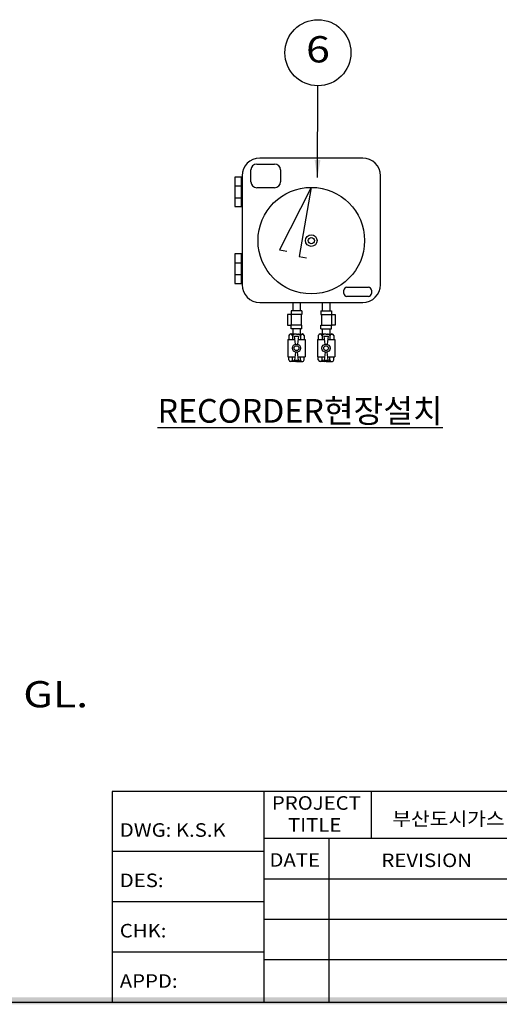
# Model space of a CAD drawing. Extents: x 0 to 5443, y 0 to 3849.
# Drawn here: x 3275 to 4086, y 126 to 1790 of the extents above; entities that cross this region are included whole.
import ezdxf
from ezdxf.enums import TextEntityAlignment as Align

# ---------------------------------------------------------------- set-up
doc = ezdxf.new("R2010")
doc.units = 0
doc.header["$LTSCALE"] = 100
doc.header["$MEASUREMENT"] = 0
doc.layers.get('0').update_dxf_attribs({"linetype": 'CONTINUOUS'})
for name, color, linetype in [('A', 6, 'CONTINUOUS'), ('CAB', 7, 'CONTINUOUS'), ('FILTER', 7, 'CONTINUOUS'), ('FRAME_050', 6, 'CONTINUOUS'), ('FRAME_070', 5, 'CONTINUOUS')]:
    doc.layers.add(name, color=color, linetype=linetype)
doc.styles.get("Standard").update_dxf_attribs({"font": 'Gulim.ttf', "width": 1.1, "height": 40})
doc.dimstyles.get("Standard").update_dxf_attribs({"dimtxt": 0.18, "dimasz": 0.18, "dimexe": 0.18, "dimexo": 0.0625, "dimgap": 0.09, "dimtad": 0, "dimtih": 1, "dimtoh": 1, "dimdec": 4, "dimzin": 0, "dimtxsty": 'STANDARD', "dimcen": 0.09, "dimazin": 3, "dimtfac": 1, "dimtdec": 4, "dimtofl": 0, "dimtmove": 0, "dimatfit": 3, "dimtolj": 1, "dimtzin": 0})

msp = doc.modelspace()

# ---------------------------------------------------------------- linework, layer by layer
at = {"color": 7, "linetype": 'CONTINUOUS'}
for p, q in [((3855.3, 1556.3), (3681.3, 1556.3)), ((3666.3, 1516.3), (3666.3, 1536.3)), ((3676.3, 1546.3), (3706.3, 1546.3)), ((3716.3, 1536.3), (3716.3, 1516.3)), ((3639.3, 1524.3), (3639.3, 1509.3)), ((3651.3, 1524.3), (3639.3, 1524.3)), ((3649.8, 1524.3), (3649.8, 1474.3)), ((3651.3, 1526.3), (3651.3, 1342.3)), ((3885.3, 1342.3), (3885.3, 1526.3)), ((3639.3, 1509.3), (3651.3, 1509.3)), ((3639.3, 1509.3), (3639.3, 1489.3)), ((3706.3, 1506.3), (3676.3, 1506.3)), ((3768.3, 1506.8), (3714.5, 1401.2)), ((3768.3, 1506.8), (3747.8, 1390.1)), ((3639.3, 1489.3), (3651.3, 1489.3)), ((3639.3, 1489.3), (3639.3, 1474.3)), ((3639.3, 1474.3), (3651.3, 1474.3)), ((3714.5, 1401.2), (3726.9, 1399)), ((3651.3, 1394.3), (3639.3, 1394.3)), ((3639.3, 1394.3), (3639.3, 1379.3)), ((3649.8, 1394.3), (3649.8, 1344.3)), ((3747.8, 1390.1), (3760.1, 1387.9)), ((3639.3, 1379.3), (3639.3, 1359.3)), ((3639.3, 1379.3), (3651.3, 1379.3)), ((3639.3, 1359.3), (3639.3, 1344.3)), ((3639.3, 1359.3), (3651.3, 1359.3)), ((3639.3, 1344.3), (3651.3, 1344.3)), ((3828.5, 1338), (3864.9, 1338)), ((3869.9, 1333), (3869.9, 1327.5)), ((3864.9, 1322.5), (3828.5, 1322.5)), ((3681.3, 1312.3), (3855.3, 1312.3)), ((5314, 485.5), (3431.8, 485.5)), ((3431.8, 485.5), (3431.8, 129.2)), ((3688.1, 485.5), (3688.1, 137.4)), ((3869.5, 485.5), (3869.5, 407.4)), ((3688.1, 407.4), (3688.1, 129.2)), ((4406.3, 406.2), (3688.1, 406.2)), ((3797.8, 406.2), (3797.8, 129.2)), ((3431.8, 384.5), (3688.1, 384.5)), ((4406.3, 337), (3688.1, 337)), ((3431.8, 299.4), (3688.1, 299.4)), ((4406.3, 268.9), (3688.1, 268.9)), ((3431.8, 214.3), (3688.1, 214.3)), ((4406.3, 200.8), (3688.1, 200.8))]:
    msp.add_line(p, q, dxfattribs=at)
at = {"color": 4, "linetype": 'CONTINUOUS'}
for p, q in [((3823.5, 1327.5), (3823.5, 1333)), ((3733.2, 1291.9), (3728.1, 1291.9)), ((3728.1, 1291.9), (3728.1, 1273.9)), ((3752.3, 1298.1), (3734.4, 1298.1)), ((3734.4, 1298.1), (3734.4, 1293.1)), ((3752.3, 1291.9), (3734.4, 1291.9)), ((3734.4, 1291.9), (3734.4, 1273.9)), ((3751.2, 1291.9), (3751.2, 1273.9)), ((3752.3, 1298.1), (3752.3, 1291.9)), ((3784.4, 1298.1), (3802.3, 1298.1)), ((3784.4, 1298.1), (3784.4, 1291.9)), ((3784.4, 1291.9), (3802.3, 1291.9)), ((3785.5, 1291.9), (3785.5, 1273.9)), ((3802.3, 1298.1), (3802.3, 1293.1)), ((3802.3, 1291.9), (3802.3, 1273.9)), ((3803.5, 1291.9), (3808.5, 1291.9)), ((3808.5, 1291.9), (3808.5, 1273.9)), ((3728.1, 1273.9), (3734.4, 1273.9)), ((3752.3, 1273.9), (3734.4, 1273.9)), ((3734.4, 1267.7), (3734.4, 1272.7)), ((3752.3, 1267.7), (3734.4, 1267.7)), ((3752.3, 1267.7), (3752.3, 1273.9)), ((3784.4, 1273.9), (3802.3, 1273.9)), ((3784.4, 1267.7), (3784.4, 1273.9)), ((3784.4, 1267.7), (3802.3, 1267.7)), ((3808.5, 1273.9), (3802.3, 1273.9)), ((3802.3, 1267.7), (3802.3, 1272.7))]:
    msp.add_line(p, q, dxfattribs=at)
at = {"color": 4}
msp.add_circle((3779.6, 1734.5), 55.8, dxfattribs=at)
at = {"color": 7, "linetype": 'CONTINUOUS'}
for radius in [90, 9.87, 5.33]:
    msp.add_circle((3768.3, 1416.8), radius, dxfattribs=at)
for centre, radius, start, end in [((3681.3, 1526.3), 30, 90, 180), ((3855.3, 1526.3), 30, 0, 90), ((3676.3, 1536.3), 10, 90, 180), ((3706.3, 1536.3), 10, 0, 90), ((3676.3, 1516.3), 10, 180, 270), ((3706.3, 1516.3), 10, 270, 0), ((3681.3, 1342.3), 30, 180, 270), ((3828.5, 1333), 5, 90, 180), ((3855.3, 1342.3), 30, 270, 0), ((3864.9, 1333), 5, 0, 90), ((3864.9, 1327.5), 5, 270, 0)]:
    msp.add_arc(centre, radius, start, end, dxfattribs=at)
at = {"color": 4, "linetype": 'CONTINUOUS'}
for centre, radius, start, end in [((3828.5, 1327.5), 5, 180, 270), ((3733.2, 1293.1), 1.2, 270, 360), ((3803.5, 1293.1), 1.2, 180, 270), ((3733.2, 1272.7), 1.2, 360, 90), ((3803.5, 1272.7), 1.2, 90, 180)]:
    msp.add_arc(centre, radius, start, end, dxfattribs=at)
msp.add_trace([(5317.5, 125.7), (5305.8, 137.4), (125.7, 125.7), (137.4, 137.4)])
at = {"layer": 'A', "color": 4}
for p, q in [((3728.7, 1249.7), (3740.6, 1249.7)), ((3728.7, 1249.7), (3728.7, 1220.3)), ((3730.2, 1256.3), (3730.2, 1249.7)), ((3743.3, 1258.9), (3732.8, 1258.9)), ((3736.8, 1256.3), (3736.8, 1249.7)), ((3743.3, 1258.9), (3753.9, 1258.9)), ((3746.1, 1249.7), (3757.9, 1249.7)), ((3749.9, 1256.3), (3749.9, 1249.7)), ((3756.5, 1256.3), (3756.5, 1249.7)), ((3757.9, 1249.7), (3757.9, 1220.3)), ((3778.7, 1249.7), (3790.6, 1249.7)), ((3778.7, 1249.7), (3778.7, 1220.3)), ((3780.2, 1256.3), (3780.2, 1249.7)), ((3793.3, 1258.9), (3782.8, 1258.9)), ((3786.8, 1256.3), (3786.8, 1249.7)), ((3793.3, 1258.9), (3803.9, 1258.9)), ((3796.1, 1249.7), (3807.9, 1249.7)), ((3799.9, 1256.3), (3799.9, 1249.7)), ((3806.5, 1256.3), (3806.5, 1249.7)), ((3807.9, 1249.7), (3807.9, 1220.3)), ((3728.7, 1220.3), (3740.6, 1220.3)), ((3730.2, 1215), (3730.2, 1220.3)), ((3736.8, 1215), (3736.8, 1220.3)), ((3746.1, 1220.3), (3757.9, 1220.3)), ((3749.9, 1215), (3749.9, 1220.3)), ((3756.5, 1215), (3756.5, 1220.3)), ((3778.7, 1220.3), (3790.6, 1220.3)), ((3780.2, 1215), (3780.2, 1220.3)), ((3786.8, 1215), (3786.8, 1220.3)), ((3796.1, 1220.3), (3807.9, 1220.3)), ((3799.9, 1215), (3799.9, 1220.3)), ((3806.5, 1215), (3806.5, 1220.3)), ((3743.3, 1212.4), (3732.8, 1212.4)), ((3743.3, 1212.4), (3753.9, 1212.4)), ((3793.3, 1212.4), (3782.8, 1212.4)), ((3793.3, 1212.4), (3803.9, 1212.4))]:
    msp.add_line(p, q, dxfattribs=at)
for centre, radius, start, end in [((3733.5, 1255.6), 3.36, 11.7298, 168.2702), ((3743.3, 1250.3), 8.89, 104.7978, 137.6177), ((3743.3, 1250.3), 8.89, 42.3823, 75.2022), ((3753.2, 1255.6), 3.36, 11.7298, 168.2702), ((3783.5, 1255.6), 3.36, 11.7298, 168.2702), ((3793.3, 1250.3), 8.89, 104.7978, 137.6177), ((3793.3, 1250.3), 8.89, 42.3823, 75.2022), ((3803.2, 1255.6), 3.36, 11.7298, 168.2702), ((3733.5, 1215.7), 3.36, 191.7298, 348.2702), ((3743.3, 1221), 8.89, 222.3823, 255.2022), ((3743.3, 1221), 8.89, 284.7978, 317.6177), ((3753.2, 1215.7), 3.36, 191.7298, 348.2702), ((3783.5, 1215.7), 3.36, 191.7298, 348.2702), ((3793.3, 1221), 8.89, 222.3823, 255.2022), ((3793.3, 1221), 8.89, 284.7978, 317.6177), ((3803.2, 1215.7), 3.36, 191.7298, 348.2702)]:
    msp.add_arc(centre, radius, start, end, dxfattribs=at)
at = {"layer": 'FILTER', "color": 4}
for p, q in [((3736.9, 1312.3), (3736.9, 1298.1)), ((3749.8, 1312.3), (3749.8, 1298.1)), ((3786.9, 1312.3), (3786.9, 1298.1)), ((3799.8, 1312.3), (3799.8, 1298.1)), ((3736.9, 1267.7), (3736.9, 1258.9)), ((3749.8, 1267.7), (3749.8, 1258.9)), ((3786.9, 1267.7), (3786.9, 1258.9)), ((3799.8, 1267.7), (3799.8, 1258.9))]:
    msp.add_line(p, q, dxfattribs=at)
at = {"layer": 'FRAME_050', "color": 4, "linetype": 'CONTINUOUS'}
for p, q in [((3741.6, 1241.7), (3739.9, 1255.3)), ((3739.9, 1255.3), (3746.8, 1255.3)), ((3746.8, 1255.3), (3745.1, 1241.7)), ((3791.6, 1241.7), (3789.9, 1255.3)), ((3789.9, 1255.3), (3796.8, 1255.3)), ((3796.8, 1255.3), (3795.1, 1241.7)), ((3741.6, 1228.3), (3739.9, 1214.7)), ((3746.8, 1214.7), (3745.1, 1228.3)), ((3791.6, 1228.3), (3789.9, 1214.7)), ((3796.8, 1214.7), (3795.1, 1228.3)), ((3739.9, 1214.7), (3746.8, 1214.7)), ((3789.9, 1214.7), (3796.8, 1214.7))]:
    msp.add_line(p, q, dxfattribs=at)
for centre, radius in [((3743.3, 1235), 6.9), ((3743.3, 1235), 4.04), ((3793.3, 1235), 6.9), ((3793.3, 1235), 4.04)]:
    msp.add_circle(centre, radius, dxfattribs=at)
at = {"layer": 'FRAME_070'}
msp.add_line((129.6, 129.6), (5313.6, 129.6), dxfattribs=at)

# ---------------------------------------------------------------- texts
at = {"color": 7, "width": 1.2}
for s, height, p in [('6', 44.4, (3779.6, 1734.5)), ('GL.', 44.35, (3336.3, 644.2))]:
    msp.add_text(s, height=height, rotation=360, dxfattribs=at).set_placement(p, align=Align.MIDDLE)
at = {"width": 1.1}
for s, height, p in [('PROJECT', 22.93, (3701.7, 454.6)), ('부산도시가스 지역정압기', 22.927, (3905.2, 427.9)), ('TITLE', 22.93, (3728.9, 417.6)), ('DWG: K.S.K', 22.93, (3444.6, 408.9)), ('DATE', 22.93, (3697.6, 358.3)), ('REVISION', 22.93, (3886.9, 357.7)), ('DES: ', 22.93, (3444.6, 323.8)), ('CHK: ', 22.93, (3444.6, 238.7)), ('APPD: ', 22.93, (3444.6, 153.6))]:
    msp.add_text(s, height=height, dxfattribs=at).set_placement(p)
at = {"layer": 'CAB', "color": 7, "linetype": 'CONTINUOUS', "insert": (3508.5, 1149), "char_height": 40, "width": 716, "attachment_point": 1}
msp.add_mtext('{\\LRECORDER현장설치}', dxfattribs=at)

# ---------------------------------------------------------------- leaders
at = {"layer": 'CAB', "color": 7, "linetype": 'CONTINUOUS'}
msp.add_leader([(3778.7, 1523.3), (3779.6, 1678.7)], dimstyle='STANDARD', override={"dimscale": 0, "dimtxt": 40, "dimasz": 30, "dimexe": 15, "dimexo": 25, "dimgap": 20, "dimtad": 0, "dimtih": 0, "dimtoh": 0, "dimdec": 0, "dimclrd": 4, "dimclre": 4, "dimtdec": 0, "dimtix": 1}, dxfattribs=at)

doc.saveas('drawing.dxf')
